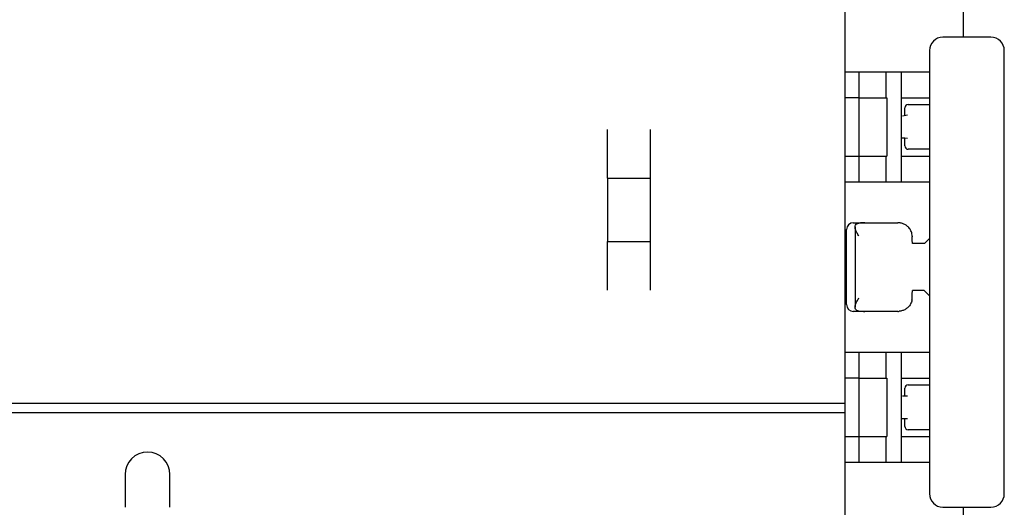
# Model space of a CAD drawing. Units: inches. Extents: x 0 to 34, y 0.4 to 22.
# Drawn here: x 5.1 to 7.3, y 13 to 14 of the extents above; entities that cross this region are included whole.
import ezdxf

# ---------------------------------------------------------------- set-up
doc = ezdxf.new("R2010")
doc.units = ezdxf.units.IN
doc.header["$LTSCALE"] = 1.87
doc.header["$MEASUREMENT"] = 0
doc.layers.get('0').update_dxf_attribs({"linetype": 'CONTINUOUS'})
doc.layers.add('02___PRT_ALL_AXES', color=7, linetype='CONTINUOUS')
doc.layers.add('8_ALL_FEATURES', color=7, linetype='CONTINUOUS')

msp = doc.modelspace()

# ---------------------------------------------------------------- linework, layer by layer
at = {"color": 7, "linetype": 'Continuous'}
for p, q in [((6.90833, 8.09998), (6.90833, 14.43344)), ((7.17083, 14.07844), (7.17083, 13.99844)), ((7.23283, 13.99844), (7.12583, 13.99844)), ((7.09583, 13.96844), (7.09583, 12.98094)), ((7.26283, 12.98094), (7.26283, 13.96844)), ((6.90833, 13.92094), (7.09583, 13.92094)), ((7.03333, 13.67594), (7.03333, 13.92094)), ((6.93833, 13.86344), (6.90833, 13.86344)), ((7.03333, 13.86344), (7.09583, 13.86344)), ((7.04083, 13.82439), (7.04083, 13.84094)), ((7.04833, 13.84844), (7.09583, 13.84844)), ((7.04672, 13.82439), (7.03558, 13.82259)), ((7.04083, 13.77344), (7.03333, 13.77344)), ((7.04672, 13.77249), (7.04083, 13.77344)), ((7.04083, 13.75594), (7.04083, 13.77249)), ((7.09583, 13.74844), (7.04833, 13.74844)), ((6.90833, 13.73344), (6.93833, 13.73344)), ((7.03333, 13.73344), (7.09583, 13.73344)), ((6.37783, 13.68384), (6.37783, 13.54304)), ((6.37783, 13.68384), (6.47283, 13.68384)), ((6.47283, 13.68384), (6.47283, 13.54304)), ((6.90833, 13.67594), (7.09583, 13.67594)), ((6.91108, 13.40219), (6.91108, 13.56969)), ((6.92608, 13.58469), (7.02522, 13.58469)), ((6.93024, 13.5754), (6.93024, 13.39648)), ((7.05739, 13.55469), (7.05739, 13.55344)), ((7.08451, 13.53859), (7.09582, 13.5499)), ((6.37783, 13.54304), (6.47283, 13.54304)), ((7.08421, 13.53844), (7.05844, 13.53844)), ((7.08451, 13.53859), (7.08421, 13.53844)), ((7.05739, 13.41844), (7.05753, 13.42676)), ((7.05739, 13.41719), (7.05739, 13.41844)), ((7.08421, 13.43344), (7.05844, 13.43344)), ((7.08421, 13.43344), (7.08451, 13.43329)), ((7.08451, 13.43329), (7.09583, 13.42197)), ((7.02522, 13.38719), (6.92608, 13.38719)), ((6.90833, 13.29594), (7.09583, 13.29594)), ((7.03333, 13.05094), (7.03333, 13.29594)), ((6.93833, 13.23844), (6.90833, 13.23844)), ((7.03333, 13.23844), (7.09583, 13.23844)), ((7.04833, 13.22344), (7.09583, 13.22344)), ((7.04672, 13.19844), (7.03558, 13.19844)), ((7.04083, 13.19844), (7.04083, 13.21594)), ((7.03333, 13.14844), (7.04672, 13.14844)), ((7.04083, 13.13094), (7.04083, 13.14844)), ((6.90833, 13.10844), (6.93833, 13.10844)), ((7.03333, 13.10844), (7.09583, 13.10844)), ((7.09583, 13.12344), (7.04833, 13.12344)), ((6.90833, 13.05094), (7.09583, 13.05094)), ((5.30233, 13.02344), (5.30233, 12.9505)), ((5.40233, 12.9505), (5.40233, 13.02344)), ((7.12583, 12.95094), (7.23283, 12.95094)), ((7.17083, 12.95094), (7.17083, 12.87094))]:
    msp.add_line(p, q, dxfattribs=at)
for centre, radius, start, end in [((7.12583, 13.96844), 0.03, 90, 180), ((7.23283, 13.96844), 0.03, 0, 90), ((7.04833, 13.84094), 0.0075, 90, 180), ((7.04833, 13.75594), 0.0075, 180, 270), ((6.92608, 13.56969), 0.015, 90, 180), ((6.95173, 13.43703), 0.14765, 92.5793, 95.11086), ((6.9519, 13.43345), 0.15124, 89.99742, 92.58394), ((7.02522, 13.55021), 0.03448, 84.30911, 89.9966), ((7.02933, 13.55467), 0.02806, 0.05054, 10.65876), ((7.02933, 13.41721), 0.02806, 349.30654, 359.9492), ((6.92608, 13.40219), 0.015, 180, 270), ((6.95173, 13.53485), 0.14765, 264.88914, 267.4207), ((6.9519, 13.53843), 0.15124, 267.41606, 270.00258), ((7.02522, 13.42167), 0.03448, 270.00342, 275.7283), ((7.04833, 13.21594), 0.0075, 90, 180), ((7.04833, 13.13094), 0.0075, 180, 270), ((5.35233, 13.02344), 0.05, 0, 180), ((7.12583, 12.98094), 0.03, 180, 270), ((7.23283, 12.98094), 0.03, 270, 360)]:
    msp.add_arc(centre, radius, start, end, dxfattribs=at)
for points, start_tangent, end_tangent in [([(6.93024, 13.57543), (6.93112, 13.57958), (6.934, 13.58256), (6.93858, 13.5841)], (0.0013281, 0.9999991), (0.9843301, 0.1763355)), ([(6.93858, 13.55469), (6.93412, 13.56253), (6.9313, 13.56939), (6.93025, 13.57513), (6.93024, 13.57543)], (-0.5351056, 0.8447851), (0.0013281, 0.9999991)), ([(7.05691, 13.55985), (7.0556, 13.56454), (7.05132, 13.57223), (7.0456, 13.5779), (7.03905, 13.58178), (7.03211, 13.58399), (7.02864, 13.58452)], (-0.1843308, 0.9828643), (-0.9950738, 0.0991371)), ([(7.05844, 13.53844), (7.05804, 13.53958), (7.0577, 13.54284), (7.05747, 13.54771), (7.05739, 13.55344)], (-1, 0), (0, 1)), ([(6.93024, 13.39645), (6.93025, 13.39676), (6.9313, 13.4025), (6.93413, 13.40937), (6.93858, 13.41719)], (-0.0012408, 0.9999992), (0.5351056, 0.8447852)), ([(7.05753, 13.42676), (7.0577, 13.42904), (7.05804, 13.4323), (7.05844, 13.43344)], (0.0387444, 0.9992492), (1, 0)), ([(6.93858, 13.38778), (6.93399, 13.38932), (6.93112, 13.3923), (6.93024, 13.39645)], (-0.9843301, 0.1763355), (-0.0012408, 0.9999992)), ([(7.0569, 13.41201), (7.0556, 13.40734), (7.05132, 13.39965), (7.0456, 13.39398), (7.03905, 13.3901), (7.03211, 13.38789), (7.02866, 13.38736)], (-0.1849237, -0.9827529), (-0.9950088, -0.0997869))]:
    msp.add_spline(points, degree=3, dxfattribs=dict(at, start_tangent=start_tangent, end_tangent=end_tangent))
at = {"layer": '02___PRT_ALL_AXES', "color": 7, "linetype": 'Continuous'}
for p, q in [((6.93833, 13.92094), (6.93833, 13.67594)), ((6.99833, 13.92094), (6.99833, 13.86344)), ((6.93833, 13.86344), (7.00083, 13.86344)), ((7.00083, 13.86344), (7.00083, 13.73344)), ((6.93833, 13.73344), (7.00083, 13.73344)), ((6.99833, 13.73344), (6.99833, 13.67594))]:
    msp.add_line(p, q, dxfattribs=at)
at = {"layer": '8_ALL_FEATURES', "color": 7, "linetype": 'Continuous'}
for p, q in [((6.37783, 13.68384), (6.37783, 13.79279)), ((6.47283, 13.79279), (6.47283, 13.68384)), ((6.37783, 13.43409), (6.37783, 13.54304)), ((6.47283, 13.54304), (6.47283, 13.43409)), ((6.93833, 13.29594), (6.93833, 13.05094)), ((6.99833, 13.29594), (6.99833, 13.23844)), ((6.93833, 13.23844), (7.00083, 13.23844)), ((7.00083, 13.23844), (7.00083, 13.10844)), ((3.79633, 13.18288), (6.90833, 13.18288)), ((6.90833, 13.16094), (3.79633, 13.16094)), ((6.93833, 13.10844), (7.00083, 13.10844)), ((6.99833, 13.10844), (6.99833, 13.05094))]:
    msp.add_line(p, q, dxfattribs=at)

doc.saveas('drawing.dxf')
